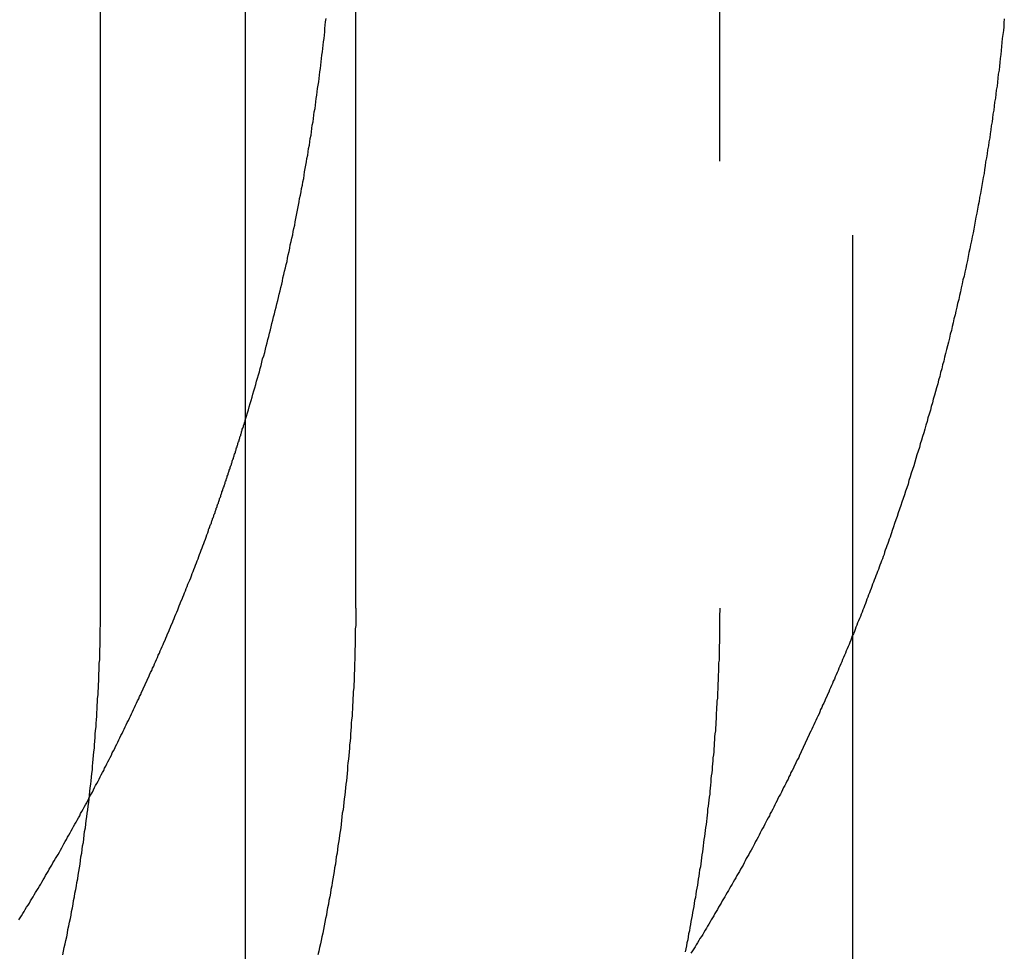
# Model space of a CAD drawing. Extents: x 787 to 932, y 187 to 579.
# Drawn here: x 807 to 810, y 511 to 514 of the extents above; entities that cross this region are included whole.
import ezdxf

# ---------------------------------------------------------------- set-up
doc = ezdxf.new("R2010")
doc.units = 0
doc.header["$LTSCALE"] = 10
doc.linetypes.add('VERDECKT', pattern=[0.375, 0.25, -0.125])
doc.layers.get('0').update_dxf_attribs({"linetype": 'CONTINUOUS'})
doc.layers.add('STEMPEL', color=3, linetype='CONTINUOUS')

# ---------------------------------------------------------------- blocks, each defined once
blk = doc.blocks.new('A$C04D58506')
at = {"color": 1, "linetype": 'VERDECKT', "extrusion": (0, 1, -2e-16)}
for p, q in [((615.9687, 86), (615.9687, 96)), ((616.5968, 96), (616.5968, 86)), ((617.4925, 89.6), (617.4925, 86)), ((617.8202, 84.4179), (617.8202, 89.3927))]:
    blk.add_line(p, q, dxfattribs=at)
at = {"extrusion": (0, 1, -2e-16)}
blk.add_line((616.3259, 84.4179), (616.3259, 89.3927), dxfattribs=at)
at = {"color": 1}
for points in [[(616.326, 86.4651, 0), (616.328, 86.4728, 0), (616.331, 86.4806, 0), (616.333, 86.4883, 0), (616.335, 86.4961, 0), (616.337, 86.5038, 0), (616.34, 86.5116, 0), (616.342, 86.5194, 0), (616.344, 86.5272, 0), (616.346, 86.535, 0), (616.349, 86.5428, 0), (616.351, 86.5506, 0), (616.353, 86.5585, 0), (616.355, 86.5663, 0), (616.358, 86.5741, 0), (616.36, 86.582, 0), (616.362, 86.5899, 0), (616.364, 86.5977, 0), (616.366, 86.6056, 0), (616.368, 86.6135, 0), (616.371, 86.6214, 0), (616.373, 86.6293, 0), (616.375, 86.6372, 0), (616.377, 86.6452, 0), (616.379, 86.6531, 0), (616.381, 86.661, 0), (616.383, 86.669, 0), (616.385, 86.6769, 0), (616.387, 86.6849, 0), (616.389, 86.6929, 0), (616.391, 86.7008, 0), (616.393, 86.7088, 0), (616.395, 86.7168, 0), (616.397, 86.7248, 0), (616.399, 86.7328, 0), (616.401, 86.7408, 0), (616.403, 86.7488, 0), (616.405, 86.7569, 0), (616.407, 86.7649, 0), (616.409, 86.7729, 0), (616.411, 86.781, 0), (616.413, 86.789, 0), (616.415, 86.7971, 0), (616.417, 86.8051, 0), (616.418, 86.8132, 0), (616.42, 86.8213, 0), (616.422, 86.8293, 0), (616.424, 86.8374, 0), (616.426, 86.8455, 0), (616.428, 86.8536, 0), (616.429, 86.8617, 0), (616.431, 86.8698, 0), (616.433, 86.8779, 0), (616.435, 86.886, 0), (616.436, 86.8941, 0), (616.438, 86.9023, 0), (616.44, 86.9104, 0), (616.442, 86.9185, 0), (616.443, 86.9267, 0), (616.445, 86.9348, 0), (616.447, 86.9429, 0), (616.448, 86.9511, 0), (616.45, 86.9592, 0), (616.451, 86.9674, 0), (616.453, 86.9756, 0), (616.455, 86.9837, 0), (616.456, 86.9919, 0), (616.458, 87, 0), (616.459, 87.0082, 0), (616.461, 87.0164, 0), (616.463, 87.0246, 0), (616.464, 87.0327, 0), (616.466, 87.0409, 0), (616.467, 87.0491, 0), (616.469, 87.0573, 0), (616.47, 87.0655, 0), (616.471, 87.0737, 0), (616.473, 87.0819, 0), (616.474, 87.0901, 0), (616.476, 87.0983, 0), (616.477, 87.1065, 0), (616.479, 87.1147, 0), (616.48, 87.1229, 0), (616.481, 87.1311, 0), (616.483, 87.1393, 0), (616.484, 87.1475, 0), (616.485, 87.1557, 0), (616.487, 87.1639, 0), (616.488, 87.1721, 0), (616.489, 87.1804, 0), (616.49, 87.1886, 0), (616.492, 87.1968, 0), (616.493, 87.205, 0), (616.494, 87.2132, 0), (616.495, 87.2214, 0), (616.497, 87.2296, 0), (616.498, 87.2379, 0), (616.499, 87.2461, 0), (616.5, 87.2543, 0), (616.501, 87.2625, 0), (616.502, 87.2707, 0), (616.503, 87.2789, 0), (616.505, 87.2871, 0), (616.506, 87.2953, 0), (616.507, 87.3035, 0), (616.508, 87.3118, 0), (616.509, 87.32, 0), (616.51, 87.3282, 0), (616.511, 87.3364, 0), (616.512, 87.3446, 0), (616.513, 87.3528, 0), (616.514, 87.361, 0), (616.515, 87.3692, 0), (616.516, 87.3774, 0), (616.517, 87.3856, 0), (616.518, 87.3937, 0), (616.519, 87.4019, 0), (616.52, 87.4101, 0), (616.521, 87.4183, 0), (616.521, 87.4265, 0), (616.522, 87.4346, 0), (616.523, 87.4428, 0), (616.524, 87.451, 0)], [(618.193, 87.4504, 0), (618.192, 87.4407, 0), (618.192, 87.4309, 0), (618.191, 87.4212, 0), (618.189, 87.4114, 0), (618.188, 87.4017, 0), (618.187, 87.3919, 0), (618.186, 87.3822, 0), (618.185, 87.3724, 0), (618.184, 87.3627, 0), (618.183, 87.3529, 0), (618.182, 87.3431, 0), (618.181, 87.3334, 0), (618.18, 87.3236, 0), (618.178, 87.3138, 0), (618.177, 87.3041, 0), (618.176, 87.2943, 0), (618.175, 87.2845, 0), (618.173, 87.2747, 0), (618.172, 87.2649, 0), (618.171, 87.2552, 0), (618.169, 87.2454, 0), (618.168, 87.2356, 0), (618.167, 87.2258, 0), (618.165, 87.216, 0), (618.164, 87.2062, 0), (618.163, 87.1965, 0), (618.161, 87.1867, 0), (618.16, 87.1769, 0), (618.158, 87.1671, 0), (618.157, 87.1573, 0), (618.155, 87.1476, 0), (618.154, 87.1378, 0), (618.152, 87.128, 0), (618.151, 87.1182, 0), (618.149, 87.1085, 0), (618.147, 87.0987, 0), (618.146, 87.0889, 0), (618.144, 87.0792, 0), (618.143, 87.0694, 0), (618.141, 87.0597, 0), (618.139, 87.0499, 0), (618.138, 87.0402, 0), (618.136, 87.0304, 0), (618.134, 87.0207, 0), (618.132, 87.0109, 0), (618.131, 87.0012, 0), (618.129, 86.9915, 0), (618.127, 86.9818, 0), (618.125, 86.972, 0), (618.123, 86.9623, 0), (618.121, 86.9526, 0), (618.12, 86.9429, 0), (618.118, 86.9332, 0), (618.116, 86.9235, 0), (618.114, 86.9138, 0), (618.112, 86.9042, 0), (618.11, 86.8945, 0), (618.108, 86.8848, 0), (618.106, 86.8752, 0), (618.104, 86.8655, 0), (618.102, 86.8559, 0), (618.1, 86.8462, 0), (618.098, 86.8366, 0), (618.096, 86.827, 0), (618.094, 86.8174, 0), (618.091, 86.8078, 0), (618.089, 86.7982, 0), (618.087, 86.7886, 0), (618.085, 86.779, 0), (618.083, 86.7694, 0), (618.081, 86.7598, 0), (618.078, 86.7503, 0), (618.076, 86.7407, 0), (618.074, 86.7312, 0), (618.072, 86.7217, 0), (618.069, 86.7121, 0), (618.067, 86.7026, 0), (618.065, 86.6931, 0), (618.063, 86.6836, 0), (618.06, 86.6742, 0), (618.058, 86.6647, 0), (618.056, 86.6552, 0), (618.053, 86.6458, 0), (618.051, 86.6364, 0), (618.048, 86.6269, 0), (618.046, 86.6175, 0), (618.044, 86.6081, 0), (618.041, 86.5987, 0), (618.039, 86.5894, 0), (618.036, 86.58, 0), (618.034, 86.5706, 0), (618.031, 86.5613, 0), (618.029, 86.552, 0), (618.026, 86.5427, 0), (618.024, 86.5334, 0), (618.021, 86.5241, 0), (618.018, 86.5148, 0), (618.016, 86.5055, 0), (618.013, 86.4963, 0), (618.011, 86.4871, 0), (618.008, 86.4778, 0), (618.005, 86.4686, 0), (618.003, 86.4595, 0), (618, 86.4503, 0), (617.997, 86.4411, 0), (617.995, 86.432, 0), (617.992, 86.4228, 0), (617.989, 86.4137, 0), (617.986, 86.4046, 0), (617.984, 86.3956, 0), (617.981, 86.3865, 0), (617.978, 86.3774, 0), (617.975, 86.3684, 0), (617.973, 86.3594, 0), (617.97, 86.3504, 0), (617.967, 86.3414, 0), (617.964, 86.3324, 0), (617.961, 86.3235, 0), (617.958, 86.3146, 0), (617.956, 86.3056, 0), (617.953, 86.2968, 0), (617.95, 86.2879, 0), (617.947, 86.279, 0), (617.944, 86.2702, 0), (617.941, 86.2614, 0), (617.938, 86.2526, 0), (617.935, 86.2438, 0), (617.932, 86.235, 0), (617.929, 86.2263, 0), (617.926, 86.2175, 0), (617.923, 86.2088, 0), (617.92, 86.2001, 0), (617.917, 86.1915, 0)], [(617.917, 86.1915, 0), (617.915, 86.1861, 0), (617.914, 86.1807, 0), (617.912, 86.1753, 0), (617.91, 86.17, 0), (617.908, 86.1646, 0), (617.906, 86.1593, 0), (617.904, 86.1539, 0), (617.902, 86.1486, 0), (617.9, 86.1433, 0), (617.898, 86.138, 0), (617.897, 86.1327, 0), (617.895, 86.1274, 0), (617.893, 86.1221, 0), (617.891, 86.1168, 0), (617.889, 86.1116, 0), (617.887, 86.1063, 0), (617.885, 86.101, 0), (617.883, 86.0958, 0), (617.881, 86.0906, 0), (617.879, 86.0853, 0), (617.877, 86.0801, 0), (617.875, 86.0748, 0), (617.873, 86.0696, 0), (617.871, 86.0643, 0), (617.869, 86.0591, 0), (617.867, 86.0538, 0), (617.865, 86.0486, 0), (617.863, 86.0433, 0), (617.861, 86.0381, 0), (617.859, 86.0328, 0), (617.857, 86.0275, 0), (617.855, 86.0223, 0), (617.853, 86.017, 0), (617.851, 86.0117, 0), (617.849, 86.0064, 0), (617.847, 86.0011, 0), (617.845, 85.9959, 0), (617.843, 85.9906, 0), (617.841, 85.9853, 0), (617.839, 85.98, 0), (617.837, 85.9747, 0), (617.834, 85.9694, 0), (617.832, 85.9641, 0), (617.83, 85.9588, 0), (617.828, 85.9535, 0), (617.826, 85.9482, 0), (617.824, 85.9429, 0), (617.822, 85.9376, 0), (617.819, 85.9323, 0), (617.817, 85.927, 0), (617.815, 85.9217, 0), (617.813, 85.9163, 0), (617.811, 85.911, 0), (617.809, 85.9057, 0), (617.806, 85.9004, 0), (617.804, 85.8951, 0), (617.802, 85.8897, 0), (617.8, 85.8844, 0), (617.797, 85.8791, 0), (617.795, 85.8738, 0), (617.793, 85.8684, 0), (617.791, 85.8631, 0), (617.788, 85.8578, 0), (617.786, 85.8524, 0), (617.784, 85.8471, 0), (617.782, 85.8418, 0), (617.779, 85.8364, 0), (617.777, 85.8311, 0), (617.775, 85.8258, 0), (617.772, 85.8204, 0), (617.77, 85.8151, 0), (617.768, 85.8098, 0), (617.765, 85.8044, 0), (617.763, 85.7991, 0), (617.761, 85.7937, 0), (617.758, 85.7884, 0), (617.756, 85.783, 0), (617.753, 85.7777, 0), (617.751, 85.7724, 0), (617.749, 85.767, 0), (617.746, 85.7617, 0), (617.744, 85.7563, 0), (617.741, 85.751, 0), (617.739, 85.7456, 0), (617.737, 85.7403, 0), (617.734, 85.7349, 0), (617.732, 85.7296, 0), (617.729, 85.7243, 0), (617.727, 85.7189, 0), (617.724, 85.7136, 0), (617.722, 85.7082, 0), (617.719, 85.7029, 0), (617.717, 85.6975, 0), (617.714, 85.6922, 0), (617.712, 85.6868, 0), (617.709, 85.6815, 0), (617.707, 85.6762, 0), (617.704, 85.6708, 0), (617.702, 85.6655, 0), (617.699, 85.6601, 0), (617.697, 85.6548, 0), (617.694, 85.6494, 0), (617.692, 85.6441, 0), (617.689, 85.6388, 0), (617.687, 85.6334, 0), (617.684, 85.6281, 0), (617.681, 85.6227, 0), (617.679, 85.6174, 0), (617.676, 85.6121, 0), (617.674, 85.6067, 0), (617.671, 85.6014, 0), (617.668, 85.5961, 0), (617.666, 85.5907, 0), (617.663, 85.5854, 0), (617.661, 85.5801, 0), (617.658, 85.5748, 0), (617.655, 85.5694, 0), (617.653, 85.5641, 0), (617.65, 85.5588, 0), (617.647, 85.5535, 0), (617.645, 85.5481, 0), (617.642, 85.5428, 0), (617.639, 85.5375, 0), (617.636, 85.5322, 0), (617.634, 85.5269, 0), (617.631, 85.5216, 0), (617.628, 85.5163, 0), (617.626, 85.511, 0), (617.623, 85.5056, 0), (617.62, 85.5003, 0), (617.617, 85.495, 0), (617.615, 85.4897, 0), (617.612, 85.4844, 0), (617.609, 85.4791, 0), (617.606, 85.4739, 0), (617.604, 85.4686, 0), (617.601, 85.4633, 0), (617.598, 85.458, 0), (617.595, 85.4527, 0), (617.592, 85.4474, 0), (617.59, 85.4421, 0), (617.587, 85.4369, 0), (617.584, 85.4316, 0), (617.581, 85.4263, 0), (617.578, 85.421, 0), (617.576, 85.4158, 0), (617.573, 85.4105, 0), (617.57, 85.4053, 0), (617.567, 85.4, 0), (617.564, 85.3947, 0), (617.561, 85.3895, 0), (617.558, 85.3842, 0), (617.555, 85.379, 0), (617.553, 85.3738, 0), (617.55, 85.3685, 0), (617.547, 85.3633, 0), (617.544, 85.358, 0), (617.541, 85.3528, 0), (617.538, 85.3476, 0), (617.535, 85.3424, 0), (617.532, 85.3372, 0), (617.529, 85.3319, 0), (617.526, 85.3267, 0), (617.523, 85.3215, 0), (617.52, 85.3163, 0), (617.517, 85.3111, 0), (617.514, 85.3059, 0), (617.511, 85.3007, 0), (617.508, 85.2955, 0), (617.505, 85.2903, 0), (617.502, 85.2852, 0), (617.499, 85.28, 0), (617.496, 85.2748, 0), (617.493, 85.2696, 0), (617.49, 85.2645, 0), (617.487, 85.2593, 0), (617.484, 85.2541, 0), (617.481, 85.249, 0), (617.478, 85.2438, 0), (617.475, 85.2387, 0), (617.472, 85.2336, 0), (617.469, 85.2284, 0), (617.466, 85.2233, 0), (617.463, 85.2182, 0), (617.46, 85.213, 0), (617.457, 85.2079, 0), (617.454, 85.2028, 0), (617.451, 85.1977, 0), (617.448, 85.1926, 0), (617.444, 85.1875, 0), (617.441, 85.1824, 0), (617.438, 85.1773, 0), (617.435, 85.1722, 0), (617.432, 85.1671, 0), (617.429, 85.162, 0), (617.426, 85.157, 0), (617.422, 85.1519, 0)], [(615.876, 85.1477, 0), (615.878, 85.1565, 0), (615.88, 85.1654, 0), (615.882, 85.1743, 0), (615.884, 85.1832, 0), (615.886, 85.192, 0), (615.888, 85.2009, 0), (615.889, 85.2098, 0), (615.891, 85.2187, 0), (615.893, 85.2276, 0), (615.895, 85.2366, 0), (615.897, 85.2455, 0), (615.898, 85.2544, 0), (615.9, 85.2633, 0), (615.902, 85.2722, 0), (615.903, 85.2812, 0), (615.905, 85.2901, 0), (615.906, 85.299, 0), (615.908, 85.308, 0), (615.91, 85.3169, 0), (615.911, 85.3258, 0), (615.913, 85.3348, 0), (615.914, 85.3437, 0), (615.916, 85.3527, 0), (615.917, 85.3616, 0), (615.919, 85.3706, 0), (615.92, 85.3795, 0), (615.921, 85.3884, 0), (615.923, 85.3974, 0), (615.924, 85.4063, 0), (615.925, 85.4153, 0), (615.927, 85.4242, 0), (615.928, 85.4332, 0), (615.929, 85.4421, 0), (615.93, 85.451, 0), (615.932, 85.46, 0), (615.933, 85.4689, 0), (615.934, 85.4778, 0), (615.935, 85.4868, 0), (615.936, 85.4957, 0), (615.938, 85.5046, 0), (615.939, 85.5135, 0), (615.94, 85.5224, 0), (615.941, 85.5314, 0), (615.942, 85.5403, 0), (615.943, 85.5492, 0), (615.944, 85.5581, 0), (615.945, 85.567, 0), (615.946, 85.5758, 0), (615.947, 85.5847, 0), (615.948, 85.5936, 0), (615.949, 85.6025, 0), (615.949, 85.6113, 0), (615.95, 85.6202, 0), (615.951, 85.629, 0), (615.952, 85.6379, 0), (615.953, 85.6467, 0), (615.954, 85.6556, 0), (615.954, 85.6644, 0), (615.955, 85.6732, 0), (615.956, 85.682, 0), (615.956, 85.6908, 0), (615.957, 85.6996, 0), (615.958, 85.7084, 0), (615.958, 85.7172, 0), (615.959, 85.7259, 0), (615.96, 85.7347, 0), (615.96, 85.7434, 0), (615.961, 85.7521, 0), (615.961, 85.7609, 0), (615.962, 85.7696, 0), (615.962, 85.7783, 0), (615.963, 85.787, 0), (615.963, 85.7957, 0), (615.964, 85.8043, 0), (615.964, 85.813, 0), (615.965, 85.8216, 0), (615.965, 85.8303, 0), (615.965, 85.8389, 0), (615.966, 85.8475, 0), (615.966, 85.8561, 0), (615.966, 85.8647, 0), (615.967, 85.8732, 0), (615.967, 85.8818, 0), (615.967, 85.8903, 0), (615.967, 85.8989, 0), (615.968, 85.9074, 0), (615.968, 85.9159, 0), (615.968, 85.9244, 0), (615.968, 85.9328, 0), (615.968, 85.9413, 0), (615.968, 85.9497, 0), (615.969, 85.9581, 0), (615.969, 85.9665, 0), (615.969, 85.9749, 0), (615.969, 85.9833, 0), (615.969, 85.9917, 0), (615.969, 86, 0)], [(616.597, 86, 0), (616.597, 85.9917, 0), (616.597, 85.9833, 0), (616.597, 85.9749, 0), (616.597, 85.9665, 0), (616.597, 85.9581, 0), (616.596, 85.9497, 0), (616.596, 85.9413, 0), (616.596, 85.9328, 0), (616.596, 85.9244, 0), (616.596, 85.9159, 0), (616.596, 85.9074, 0), (616.595, 85.8989, 0), (616.595, 85.8903, 0), (616.595, 85.8818, 0), (616.595, 85.8732, 0), (616.594, 85.8647, 0), (616.594, 85.8561, 0), (616.594, 85.8475, 0), (616.593, 85.8389, 0), (616.593, 85.8303, 0), (616.593, 85.8216, 0), (616.592, 85.813, 0), (616.592, 85.8043, 0), (616.591, 85.7957, 0), (616.591, 85.787, 0), (616.59, 85.7783, 0), (616.59, 85.7696, 0), (616.589, 85.7609, 0), (616.589, 85.7521, 0), (616.588, 85.7434, 0), (616.588, 85.7347, 0), (616.587, 85.7259, 0), (616.586, 85.7172, 0), (616.586, 85.7084, 0), (616.585, 85.6996, 0), (616.584, 85.6908, 0), (616.584, 85.682, 0), (616.583, 85.6732, 0), (616.582, 85.6644, 0), (616.582, 85.6556, 0), (616.581, 85.6467, 0), (616.58, 85.6379, 0), (616.579, 85.629, 0), (616.578, 85.6202, 0), (616.577, 85.6113, 0), (616.577, 85.6025, 0), (616.576, 85.5936, 0), (616.575, 85.5847, 0), (616.574, 85.5758, 0), (616.573, 85.567, 0), (616.572, 85.5581, 0), (616.571, 85.5492, 0), (616.57, 85.5403, 0), (616.569, 85.5314, 0), (616.568, 85.5224, 0), (616.567, 85.5135, 0), (616.566, 85.5046, 0), (616.564, 85.4957, 0), (616.563, 85.4868, 0), (616.562, 85.4778, 0), (616.561, 85.4689, 0), (616.56, 85.46, 0), (616.559, 85.451, 0), (616.557, 85.4421, 0), (616.556, 85.4332, 0), (616.555, 85.4242, 0), (616.553, 85.4153, 0), (616.552, 85.4063, 0), (616.551, 85.3974, 0), (616.549, 85.3884, 0), (616.548, 85.3795, 0), (616.547, 85.3706, 0), (616.545, 85.3616, 0), (616.544, 85.3527, 0), (616.542, 85.3437, 0), (616.541, 85.3348, 0), (616.539, 85.3258, 0), (616.538, 85.3169, 0), (616.536, 85.308, 0), (616.535, 85.299, 0), (616.533, 85.2901, 0), (616.531, 85.2812, 0), (616.53, 85.2722, 0), (616.528, 85.2633, 0), (616.526, 85.2544, 0), (616.525, 85.2455, 0), (616.523, 85.2366, 0), (616.521, 85.2276, 0), (616.519, 85.2187, 0), (616.518, 85.2098, 0), (616.516, 85.2009, 0), (616.514, 85.192, 0), (616.512, 85.1832, 0), (616.51, 85.1743, 0), (616.508, 85.1654, 0), (616.506, 85.1565, 0), (616.504, 85.1477, 0)], [(617.493, 86, 0), (617.493, 85.993, 0), (617.492, 85.986, 0), (617.492, 85.979, 0), (617.492, 85.972, 0), (617.492, 85.965, 0), (617.492, 85.958, 0), (617.492, 85.9509, 0), (617.492, 85.9439, 0), (617.492, 85.9368, 0), (617.492, 85.9298, 0), (617.492, 85.9227, 0), (617.492, 85.9156, 0), (617.491, 85.9085, 0), (617.491, 85.9013, 0), (617.491, 85.8942, 0), (617.491, 85.8871, 0), (617.491, 85.8799, 0), (617.491, 85.8728, 0), (617.49, 85.8656, 0), (617.49, 85.8584, 0), (617.49, 85.8512, 0), (617.49, 85.8441, 0), (617.489, 85.8369, 0), (617.489, 85.8296, 0), (617.489, 85.8224, 0), (617.488, 85.8152, 0), (617.488, 85.808, 0), (617.488, 85.8007, 0), (617.487, 85.7935, 0), (617.487, 85.7862, 0), (617.487, 85.7789, 0), (617.486, 85.7716, 0), (617.486, 85.7644, 0), (617.485, 85.7571, 0), (617.485, 85.7498, 0), (617.484, 85.7425, 0), (617.484, 85.7352, 0), (617.484, 85.7278, 0), (617.483, 85.7205, 0), (617.483, 85.7132, 0), (617.482, 85.7058, 0), (617.482, 85.6985, 0), (617.481, 85.6911, 0), (617.48, 85.6838, 0), (617.48, 85.6764, 0), (617.479, 85.669, 0), (617.479, 85.6617, 0), (617.478, 85.6543, 0), (617.478, 85.6469, 0), (617.477, 85.6395, 0), (617.476, 85.6321, 0), (617.476, 85.6247, 0), (617.475, 85.6173, 0), (617.474, 85.6099, 0), (617.474, 85.6025, 0), (617.473, 85.5951, 0), (617.472, 85.5876, 0), (617.471, 85.5802, 0), (617.471, 85.5728, 0), (617.47, 85.5653, 0), (617.469, 85.5579, 0), (617.468, 85.5505, 0), (617.468, 85.543, 0), (617.467, 85.5356, 0), (617.466, 85.5281, 0), (617.465, 85.5207, 0), (617.464, 85.5132, 0), (617.463, 85.5058, 0), (617.463, 85.4983, 0), (617.462, 85.4908, 0), (617.461, 85.4834, 0), (617.46, 85.4759, 0), (617.459, 85.4684, 0), (617.458, 85.461, 0), (617.457, 85.4535, 0), (617.456, 85.446, 0), (617.455, 85.4385, 0), (617.454, 85.4311, 0), (617.453, 85.4236, 0), (617.452, 85.4161, 0), (617.451, 85.4086, 0), (617.45, 85.4011, 0), (617.449, 85.3937, 0), (617.448, 85.3862, 0), (617.447, 85.3787, 0), (617.446, 85.3712, 0), (617.445, 85.3637, 0), (617.443, 85.3563, 0), (617.442, 85.3488, 0), (617.441, 85.3413, 0), (617.44, 85.3338, 0), (617.439, 85.3263, 0), (617.438, 85.3189, 0), (617.436, 85.3114, 0), (617.435, 85.3039, 0), (617.434, 85.2964, 0), (617.433, 85.289, 0), (617.431, 85.2815, 0), (617.43, 85.274, 0), (617.429, 85.2666, 0), (617.427, 85.2591, 0), (617.426, 85.2516, 0), (617.425, 85.2442, 0), (617.423, 85.2367, 0), (617.422, 85.2293, 0), (617.421, 85.2218, 0), (617.419, 85.2144, 0), (617.418, 85.2069, 0), (617.416, 85.1995, 0), (617.415, 85.1921, 0), (617.414, 85.1846, 0), (617.412, 85.1772, 0), (617.411, 85.1698, 0), (617.409, 85.1623, 0), (617.408, 85.1549, 0)]]:
    blk.add_polyline3d(points, dxfattribs=at)
for points in [[(616.235, 86.1915, 0), (616.235, 86.1936, 0), (616.236, 86.1956, 0), (616.237, 86.1977, 0), (616.238, 86.1998, 0), (616.238, 86.2019, 0), (616.239, 86.204, 0), (616.24, 86.2061, 0), (616.241, 86.2082, 0), (616.242, 86.2103, 0), (616.242, 86.2124, 0), (616.243, 86.2145, 0), (616.244, 86.2166, 0), (616.245, 86.2187, 0), (616.245, 86.2208, 0), (616.246, 86.2229, 0), (616.247, 86.225, 0), (616.248, 86.2271, 0), (616.248, 86.2292, 0), (616.249, 86.2313, 0), (616.25, 86.2334, 0), (616.251, 86.2356, 0), (616.251, 86.2377, 0), (616.252, 86.2398, 0), (616.253, 86.2419, 0), (616.254, 86.244, 0), (616.254, 86.2461, 0), (616.255, 86.2482, 0), (616.256, 86.2504, 0), (616.256, 86.2525, 0), (616.257, 86.2546, 0), (616.258, 86.2567, 0), (616.259, 86.2588, 0), (616.259, 86.261, 0), (616.26, 86.2631, 0), (616.261, 86.2652, 0), (616.262, 86.2674, 0), (616.262, 86.2695, 0), (616.263, 86.2716, 0), (616.264, 86.2737, 0), (616.265, 86.2759, 0), (616.265, 86.278, 0), (616.266, 86.2801, 0), (616.267, 86.2823, 0), (616.268, 86.2844, 0), (616.268, 86.2865, 0), (616.269, 86.2887, 0), (616.27, 86.2908, 0), (616.27, 86.293, 0), (616.271, 86.2951, 0), (616.272, 86.2972, 0), (616.273, 86.2994, 0), (616.273, 86.3015, 0), (616.274, 86.3037, 0), (616.275, 86.3058, 0), (616.276, 86.308, 0), (616.276, 86.3101, 0), (616.277, 86.3123, 0), (616.278, 86.3144, 0), (616.278, 86.3166, 0), (616.279, 86.3187, 0), (616.28, 86.3209, 0), (616.281, 86.323, 0), (616.281, 86.3252, 0), (616.282, 86.3273, 0), (616.283, 86.3295, 0), (616.283, 86.3317, 0), (616.284, 86.3338, 0), (616.285, 86.336, 0), (616.286, 86.3381, 0), (616.286, 86.3403, 0), (616.287, 86.3425, 0), (616.288, 86.3446, 0), (616.288, 86.3468, 0), (616.289, 86.349, 0), (616.29, 86.3511, 0), (616.291, 86.3533, 0), (616.291, 86.3555, 0), (616.292, 86.3576, 0), (616.293, 86.3598, 0), (616.293, 86.362, 0), (616.294, 86.3642, 0), (616.295, 86.3663, 0), (616.296, 86.3685, 0), (616.296, 86.3707, 0), (616.297, 86.3729, 0), (616.298, 86.375, 0), (616.298, 86.3772, 0), (616.299, 86.3794, 0), (616.3, 86.3816, 0), (616.301, 86.3838, 0), (616.301, 86.3859, 0), (616.302, 86.3881, 0), (616.303, 86.3903, 0), (616.303, 86.3925, 0), (616.304, 86.3947, 0), (616.305, 86.3969, 0), (616.305, 86.3991, 0), (616.306, 86.4012, 0), (616.307, 86.4034, 0), (616.307, 86.4056, 0), (616.308, 86.4078, 0), (616.309, 86.41, 0), (616.31, 86.4122, 0), (616.31, 86.4144, 0), (616.311, 86.4166, 0), (616.312, 86.4188, 0), (616.312, 86.421, 0), (616.313, 86.4232, 0), (616.314, 86.4254, 0), (616.314, 86.4276, 0), (616.315, 86.4298, 0), (616.316, 86.432, 0), (616.316, 86.4342, 0), (616.317, 86.4364, 0), (616.318, 86.4386, 0), (616.318, 86.4408, 0), (616.319, 86.443, 0), (616.32, 86.4452, 0), (616.321, 86.4474, 0), (616.321, 86.4496, 0), (616.322, 86.4518, 0), (616.323, 86.454, 0), (616.323, 86.4563, 0), (616.324, 86.4585, 0), (616.325, 86.4607, 0), (616.325, 86.4629, 0), (616.326, 86.4651, 0)], [(615.768, 85.2336, 0), (615.771, 85.2387, 0), (615.775, 85.2438, 0), (615.778, 85.249, 0), (615.781, 85.2541, 0), (615.784, 85.2593, 0), (615.787, 85.2645, 0), (615.791, 85.2696, 0), (615.794, 85.2748, 0), (615.797, 85.28, 0), (615.8, 85.2852, 0), (615.803, 85.2903, 0), (615.806, 85.2955, 0), (615.809, 85.3007, 0), (615.812, 85.3059, 0), (615.816, 85.3111, 0), (615.819, 85.3163, 0), (615.822, 85.3215, 0), (615.825, 85.3267, 0), (615.828, 85.3319, 0), (615.831, 85.3372, 0), (615.834, 85.3424, 0), (615.837, 85.3476, 0), (615.84, 85.3528, 0), (615.843, 85.358, 0), (615.846, 85.3633, 0), (615.849, 85.3685, 0), (615.852, 85.3738, 0), (615.855, 85.379, 0), (615.858, 85.3842, 0), (615.862, 85.3895, 0), (615.865, 85.3947, 0), (615.868, 85.4, 0), (615.871, 85.4053, 0), (615.874, 85.4105, 0), (615.876, 85.4158, 0), (615.879, 85.421, 0), (615.882, 85.4263, 0), (615.885, 85.4316, 0), (615.888, 85.4369, 0), (615.891, 85.4421, 0), (615.894, 85.4474, 0), (615.897, 85.4527, 0), (615.9, 85.458, 0), (615.903, 85.4633, 0), (615.906, 85.4686, 0), (615.909, 85.4739, 0), (615.912, 85.4791, 0), (615.915, 85.4844, 0), (615.918, 85.4897, 0), (615.92, 85.495, 0), (615.923, 85.5003, 0), (615.926, 85.5056, 0), (615.929, 85.511, 0), (615.932, 85.5163, 0), (615.935, 85.5216, 0), (615.938, 85.5269, 0), (615.94, 85.5322, 0), (615.943, 85.5375, 0), (615.946, 85.5428, 0), (615.949, 85.5481, 0), (615.952, 85.5535, 0), (615.954, 85.5588, 0), (615.957, 85.5641, 0), (615.96, 85.5694, 0), (615.963, 85.5748, 0), (615.966, 85.5801, 0), (615.968, 85.5854, 0), (615.971, 85.5907, 0), (615.974, 85.5961, 0), (615.977, 85.6014, 0), (615.979, 85.6067, 0), (615.982, 85.6121, 0), (615.985, 85.6174, 0), (615.987, 85.6227, 0), (615.99, 85.6281, 0), (615.993, 85.6334, 0), (615.996, 85.6388, 0), (615.998, 85.6441, 0), (616.001, 85.6494, 0), (616.004, 85.6548, 0), (616.006, 85.6601, 0), (616.009, 85.6655, 0), (616.012, 85.6708, 0), (616.014, 85.6762, 0), (616.017, 85.6815, 0), (616.019, 85.6868, 0), (616.022, 85.6922, 0), (616.025, 85.6975, 0), (616.027, 85.7029, 0), (616.03, 85.7082, 0), (616.032, 85.7136, 0), (616.035, 85.7189, 0), (616.038, 85.7243, 0), (616.04, 85.7296, 0), (616.043, 85.7349, 0), (616.045, 85.7403, 0), (616.048, 85.7456, 0), (616.05, 85.751, 0), (616.053, 85.7563, 0), (616.055, 85.7617, 0), (616.058, 85.767, 0), (616.06, 85.7724, 0), (616.063, 85.7777, 0), (616.065, 85.783, 0), (616.068, 85.7884, 0), (616.07, 85.7937, 0), (616.073, 85.7991, 0), (616.075, 85.8044, 0), (616.078, 85.8098, 0), (616.08, 85.8151, 0), (616.083, 85.8204, 0), (616.085, 85.8258, 0), (616.088, 85.8311, 0), (616.09, 85.8364, 0), (616.092, 85.8418, 0), (616.095, 85.8471, 0), (616.097, 85.8524, 0), (616.1, 85.8578, 0), (616.102, 85.8631, 0), (616.104, 85.8684, 0), (616.107, 85.8738, 0), (616.109, 85.8791, 0), (616.111, 85.8844, 0), (616.114, 85.8897, 0), (616.116, 85.8951, 0), (616.118, 85.9004, 0), (616.121, 85.9057, 0), (616.123, 85.911, 0), (616.125, 85.9163, 0), (616.128, 85.9217, 0), (616.13, 85.927, 0), (616.132, 85.9323, 0), (616.134, 85.9376, 0), (616.137, 85.9429, 0), (616.139, 85.9482, 0), (616.141, 85.9535, 0), (616.143, 85.9588, 0), (616.146, 85.9641, 0), (616.148, 85.9694, 0), (616.15, 85.9747, 0), (616.152, 85.98, 0), (616.154, 85.9853, 0), (616.157, 85.9906, 0), (616.159, 85.9959, 0), (616.161, 86.0011, 0), (616.163, 86.0064, 0), (616.165, 86.0117, 0), (616.167, 86.017, 0), (616.17, 86.0223, 0), (616.172, 86.0275, 0), (616.174, 86.0328, 0), (616.176, 86.0381, 0), (616.178, 86.0433, 0), (616.18, 86.0486, 0), (616.182, 86.0538, 0), (616.184, 86.0591, 0), (616.186, 86.0643, 0), (616.189, 86.0696, 0), (616.191, 86.0748, 0), (616.193, 86.0801, 0), (616.195, 86.0853, 0), (616.197, 86.0906, 0), (616.199, 86.0958, 0), (616.201, 86.101, 0), (616.203, 86.1063, 0), (616.205, 86.1116, 0), (616.207, 86.1168, 0), (616.209, 86.1221, 0), (616.211, 86.1274, 0), (616.213, 86.1327, 0), (616.215, 86.138, 0), (616.217, 86.1433, 0), (616.219, 86.1486, 0), (616.221, 86.1539, 0), (616.223, 86.1593, 0), (616.225, 86.1646, 0), (616.227, 86.17, 0), (616.229, 86.1753, 0), (616.231, 86.1807, 0), (616.233, 86.1861, 0), (616.235, 86.1915, 0)]]:
    blk.add_polyline3d(points)

msp = doc.modelspace()

# ---------------------------------------------------------------- block references
at = {"layer": 'STEMPEL'}
msp.add_blockref('A$C04D58506', (191.3579, 426.1588, -64.8835), dxfattribs=at)

doc.saveas('drawing.dxf')
